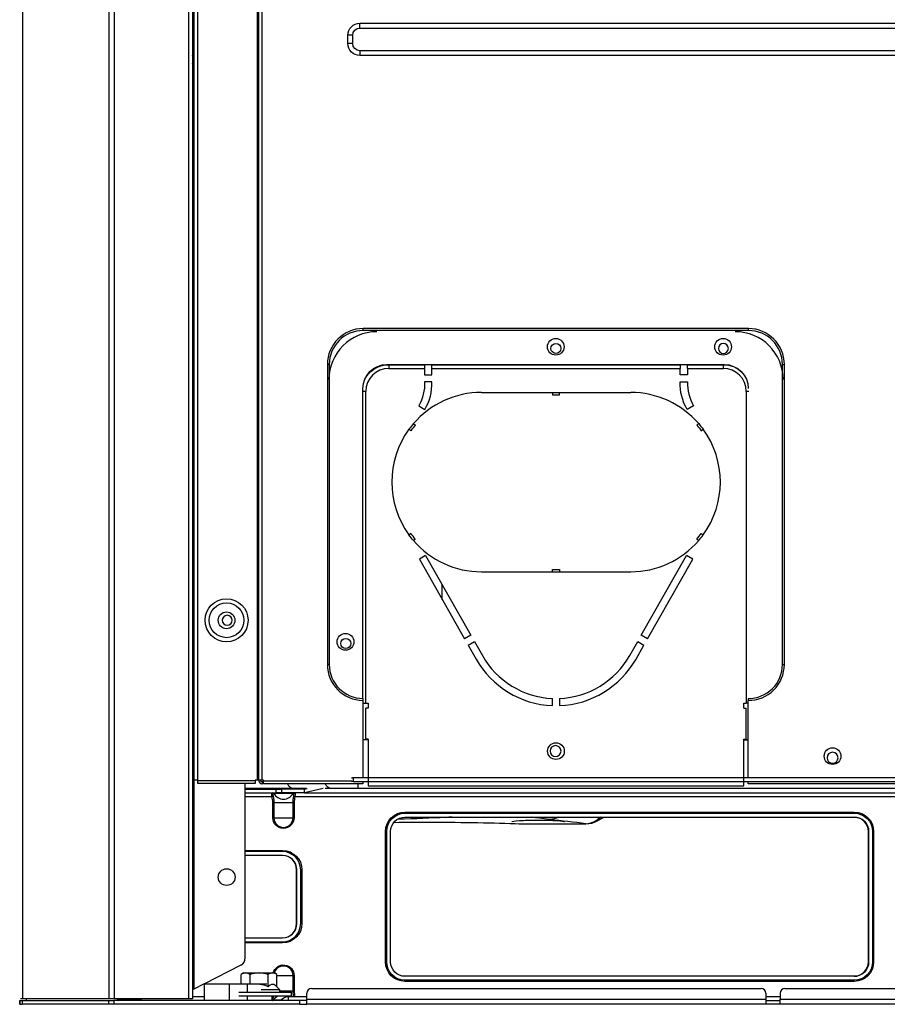
# Model space of a CAD drawing. Units: inches. Extents: x -1221 to 12192, y -4 to 9562.
# Drawn here: x 4887 to 5250, y 4647 to 5059 of the extents above; entities that cross this region are included whole.
import ezdxf

# ---------------------------------------------------------------- set-up
doc = ezdxf.new("R2010")
doc.units = ezdxf.units.IN
doc.header["$MEASUREMENT"] = 0
doc.layers.add('LG-PRODUCT', color=3, linetype='Continuous')

# ---------------------------------------------------------------- blocks, each defined once
blk = doc.blocks.new('2')
at = {"layer": 'LG-PRODUCT'}
for p, q in [((10633.88, -3500.59), (10633.88, -1837.89)), ((10635.38, -1837.89), (10635.38, -3500.59)), ((10636.08, -3409.09), (10636.08, -1837.91)), ((10637.38, -1837.91), (10637.38, -3409.09)), ((10662.58, -3409.09), (10662.58, -1837.91)), ((10663.08, -3409.09), (10663.08, -1837.91)), ((10664.38, -1837.91), (10664.38, -3409.09)), ((10705.33, -3094.59), (10705.33, -3092.59)), ((10705.33, -3092.59), (11350.74, -3092.59)), ((10705.33, -3094.59), (11350.74, -3094.59)), ((10702.33, -3097.59), (10700.33, -3097.59)), ((10700.33, -3101.09), (10700.33, -3097.59)), ((10702.33, -3101.09), (10702.33, -3097.59)), ((10702.33, -3101.09), (10700.33, -3101.09)), ((10705.33, -3104.09), (10705.33, -3106.09)), ((11350.74, -3104.09), (10705.33, -3104.09)), ((11350.74, -3106.09), (10705.33, -3106.09)), ((10635.38, -3120.59), (10635.88, -3120.59)), ((10635.88, -3120.59), (10636.08, -3120.59)), ((10635.88, -3120.59), (10635.88, -3496.57)), ((10706.73, -3221.09), (10706.73, -3220.29)), ((10867.83, -3220.29), (10706.73, -3220.29)), ((10867.83, -3221.09), (10706.73, -3221.09)), ((10867.83, -3221.09), (10867.83, -3220.29)), ((10691.73, -3235.29), (10691.73, -3360.79)), ((10692.53, -3235.29), (10691.73, -3235.29)), ((10692.53, -3235.29), (10692.53, -3360.79)), ((10716.63, -3235.29), (10857.74, -3235.29)), ((10717.42, -3235.39), (10717.42, -3236.99)), ((10717.42, -3235.39), (10732.42, -3235.39)), ((10732.42, -3235.39), (10732.42, -3235.29)), ((10732.42, -3235.39), (10732.42, -3236.99)), ((10735.42, -3235.29), (10735.42, -3235.39)), ((10735.42, -3235.39), (10839.33, -3235.39)), ((10735.42, -3236.99), (10735.42, -3235.39)), ((10839.33, -3235.39), (10839.33, -3235.29)), ((10839.33, -3235.39), (10839.33, -3236.99)), ((10842.33, -3235.29), (10842.33, -3235.39)), ((10842.33, -3235.39), (10857.33, -3235.39)), ((10842.33, -3236.99), (10842.33, -3235.39)), ((10857.33, -3236.99), (10857.33, -3235.39)), ((10882.03, -3360.79), (10882.03, -3235.29)), ((10882.03, -3235.29), (10882.83, -3235.29)), ((10882.83, -3360.79), (10882.83, -3235.29)), ((10717.42, -3236.99), (10732.42, -3236.99)), ((10732.42, -3236.99), (10732.42, -3239.59)), ((10732.42, -3239.59), (10735.42, -3239.59)), ((10735.42, -3239.59), (10735.42, -3236.99)), ((10735.42, -3236.99), (10839.33, -3236.99)), ((10839.33, -3239.59), (10839.33, -3236.99)), ((10842.33, -3239.59), (10839.33, -3239.59)), ((10842.33, -3236.99), (10842.33, -3239.59)), ((10842.33, -3236.99), (10857.33, -3236.99)), ((10735.42, -3242.59), (10732.42, -3242.59)), ((10839.33, -3242.59), (10842.33, -3242.59)), ((10706.63, -3374.99), (10706.63, -3245.29)), ((10707.82, -3246.59), (10706.63, -3246.59)), ((10707.82, -3376.99), (10707.82, -3246.59)), ((10756.17, -3246.99), (10785.83, -3246.99)), ((10785.83, -3246.99), (10788.83, -3246.99)), ((10785.83, -3246.99), (10785.83, -3247.99)), ((10785.83, -3247.99), (10788.83, -3247.99)), ((10788.83, -3246.99), (10818.58, -3246.99)), ((10788.83, -3247.99), (10788.83, -3246.99)), ((10866.93, -3246.59), (10866.93, -3376.99)), ((10867.93, -3246.59), (10866.93, -3246.59)), ((10729.92, -3252.59), (10732.52, -3254.09)), ((10844.83, -3252.59), (10842.23, -3254.09)), ((10726.66, -3263.01), (10725.88, -3262.39)), ((10848.09, -3263.01), (10848.87, -3262.39)), ((10726.66, -3305.97), (10725.88, -3306.59)), ((10848.09, -3305.97), (10848.87, -3306.59)), ((10732.81, -3315.23), (10730.2, -3316.71)), ((10730.2, -3316.71), (10749.13, -3350.03)), ((10732.81, -3315.23), (10751.74, -3348.54)), ((10823.02, -3348.54), (10841.94, -3315.23)), ((10825.62, -3350.03), (10844.55, -3316.71)), ((10844.55, -3316.71), (10841.94, -3315.23)), ((10756.17, -3321.99), (10785.83, -3321.99)), ((10785.83, -3321.99), (10785.83, -3320.99)), ((10785.83, -3320.99), (10788.83, -3320.99)), ((10785.83, -3321.99), (10788.83, -3321.99)), ((10788.83, -3320.99), (10788.83, -3321.99)), ((10788.83, -3321.99), (10818.58, -3321.99)), ((10739.78, -3333.55), (10739.78, -3327.48)), ((10751.74, -3348.54), (10749.13, -3350.03)), ((10750.61, -3352.63), (10753.22, -3351.15)), ((10753.22, -3351.15), (10756.56, -3357.03)), ((10818.2, -3357.03), (10821.53, -3351.15)), ((10821.53, -3351.15), (10824.14, -3352.63)), ((10825.62, -3350.03), (10823.02, -3348.54)), ((10750.61, -3352.63), (10753.95, -3358.51)), ((10820.8, -3358.51), (10824.14, -3352.63)), ((10692.53, -3360.79), (10691.73, -3360.79)), ((10882.03, -3360.79), (10882.83, -3360.79)), ((10706.63, -3375.79), (10706.63, -3408.09)), ((10785.83, -3377.96), (10785.83, -3374.96)), ((10788.83, -3374.96), (10788.83, -3377.96)), ((10867.74, -3408.09), (10867.74, -3375.79)), ((10706.63, -3376.99), (10707.02, -3376.99)), ((10707.02, -3376.99), (10707.82, -3376.99)), ((10707.82, -3376.99), (10708.82, -3376.99)), ((10707.82, -3391.99), (10707.82, -3378.99)), ((10708.82, -3378.99), (10707.82, -3378.99)), ((10708.82, -3376.99), (10708.82, -3378.99)), ((10865.93, -3376.99), (10866.93, -3376.99)), ((10865.93, -3378.99), (10865.93, -3376.99)), ((10865.93, -3378.99), (10866.93, -3378.99)), ((10867.73, -3376.99), (10866.93, -3376.99)), ((10866.93, -3391.99), (10866.93, -3378.99)), ((10867.73, -3392.29), (10867.73, -3388.29)), ((10867.73, -3388.29), (10867.74, -3388.29)), ((10708.82, -3392.29), (10706.63, -3392.29)), ((10708.82, -3391.99), (10707.82, -3391.99)), ((10707.82, -3391.99), (10707.82, -3392.29)), ((10708.62, -3391.99), (10708.62, -3392.29)), ((10708.82, -3391.99), (10708.82, -3411.49)), ((10865.93, -3391.99), (10866.93, -3391.99)), ((10865.93, -3411.49), (10865.93, -3391.99)), ((10865.93, -3392.29), (10867.73, -3392.29)), ((10866.13, -3391.99), (10866.13, -3392.29)), ((10866.93, -3391.99), (10866.93, -3392.29)), ((10637.38, -3409.09), (10636.08, -3409.09)), ((10637.38, -3409.09), (10637.58, -3409.09)), ((10637.58, -3409.09), (10637.58, -3409.29)), ((10637.58, -3409.29), (10661.58, -3409.29)), ((10637.58, -3410.59), (10637.58, -3409.29)), ((10661.58, -3409.09), (10661.58, -3409.29)), ((10662.58, -3409.09), (10661.58, -3409.09)), ((10661.58, -3409.29), (10661.58, -3410.59)), ((10663.08, -3409.09), (10662.58, -3409.09)), ((10663.08, -3409.09), (10663.08, -3409.39)), ((10664.38, -3409.09), (10663.08, -3409.09)), ((10665.08, -3409.09), (10664.38, -3409.09)), ((10665.08, -3409.09), (10665.08, -3409.39)), ((10665.08, -3409.39), (10701.95, -3409.39)), ((10665.08, -3410.69), (10665.08, -3409.39)), ((10702.55, -3408.09), (10980.07, -3408.09)), ((10702.55, -3409.69), (10980.07, -3409.69)), ((10661.58, -3410.59), (10637.58, -3410.59)), ((10657.38, -3483.42), (10657.38, -3410.59)), ((10677.63, -3412.69), (10657.38, -3412.69)), ((10657.38, -3412.89), (10670.39, -3412.89)), ((10664.38, -3410.69), (10664.68, -3410.69)), ((10664.68, -3410.69), (10664.68, -3409.89)), ((10706.63, -3410.69), (10665.08, -3410.69)), ((10670.39, -3414.49), (10670.39, -3412.89)), ((10670.39, -3412.89), (10672.52, -3412.89)), ((10672.52, -3412.89), (10672.52, -3414.49)), ((10682.14, -3412.89), (10672.52, -3412.89)), ((10682.97, -3412.69), (10677.63, -3412.69)), ((10679.18, -3412.69), (10679.18, -3412.89)), ((10689.96, -3412.61), (10682.14, -3414.49)), ((10682.14, -3412.89), (10683.27, -3412.62)), ((10682.14, -3414.49), (10682.14, -3412.89)), ((10693.45, -3412.69), (10690.77, -3412.69)), ((10704.63, -3412.69), (10693.45, -3412.69)), ((10704.63, -3412.69), (10704.63, -3410.69)), ((11115.95, -3412.69), (10704.63, -3412.69)), ((10706.63, -3409.75), (10706.63, -3410.69)), ((10708.82, -3411.49), (10865.93, -3411.49)), ((10867.74, -3410.69), (10867.74, -3409.75)), ((11188.33, -3410.69), (10867.74, -3410.69)), ((10657.38, -3414.49), (10670.39, -3414.49)), ((10668.59, -3416.09), (10657.38, -3416.09)), ((10669.06, -3415.99), (10668.59, -3416.09)), ((10677.39, -3414.75), (10669.37, -3414.75)), ((10672.52, -3414.49), (10670.39, -3414.49)), ((10682.14, -3414.49), (10672.52, -3414.49)), ((10678.17, -3416.09), (10677.7, -3415.99)), ((10987, -3416.09), (10678.17, -3416.09)), ((10682.14, -3414.49), (10982.07, -3414.49)), ((10668.93, -3424.89), (10668.93, -3418.49)), ((10669.37, -3418.49), (10668.93, -3418.49)), ((10669.37, -3418.49), (10669.37, -3424.89)), ((10669.37, -3418.49), (10677.39, -3418.49)), ((10677.39, -3424.89), (10677.39, -3418.49)), ((10677.82, -3418.49), (10677.39, -3418.49)), ((10677.82, -3418.49), (10677.82, -3424.89)), ((10669.37, -3424.89), (10668.93, -3424.89)), ((10669.37, -3424.89), (10677.39, -3424.89)), ((10677.39, -3424.89), (10677.82, -3424.89)), ((10724.18, -3422.49), (10912.08, -3422.49)), ((10724.18, -3422.99), (10724.18, -3422.49)), ((10724.18, -3422.99), (10912.08, -3422.99)), ((10724.18, -3424.59), (10912.08, -3424.59)), ((10804.58, -3426.19), (10807.52, -3424.59)), ((10912.08, -3422.99), (10912.08, -3422.49)), ((10772, -3427.39), (10772.36, -3427.38)), ((10772.36, -3427.38), (10799.81, -3427.38)), ((10772.36, -3427.4), (10772.36, -3427.38)), ((10799.81, -3427.4), (10799.81, -3427.38)), ((10716.08, -3485.19), (10716.08, -3430.59)), ((10716.58, -3430.59), (10716.08, -3430.59)), ((10716.58, -3485.19), (10716.58, -3430.59)), ((10718.18, -3485.19), (10718.18, -3430.59)), ((10917.99, -3485.19), (10917.99, -3430.59)), ((10918.08, -3430.59), (10917.99, -3430.59)), ((10918.08, -3430.59), (10918.08, -3485.19)), ((10919.68, -3430.59), (10919.68, -3485.19)), ((10920.18, -3430.59), (10919.68, -3430.59)), ((10920.18, -3430.59), (10920.18, -3485.19)), ((10657.38, -3438.54), (10672.98, -3438.54)), ((10672.98, -3439.04), (10657.38, -3439.04)), ((10672.98, -3440.64), (10657.38, -3440.64)), ((10672.98, -3439.04), (10672.98, -3438.54)), ((10678.88, -3469.14), (10678.88, -3446.64)), ((10678.98, -3446.64), (10678.88, -3446.64)), ((10678.98, -3469.14), (10678.98, -3446.64)), ((10680.58, -3469.14), (10680.58, -3446.64)), ((10680.58, -3446.64), (10681.08, -3446.64)), ((10681.08, -3446.64), (10681.08, -3469.14)), ((10678.98, -3469.14), (10678.88, -3469.14)), ((10680.58, -3469.14), (10681.08, -3469.14)), ((10657.38, -3475.14), (10672.98, -3475.14)), ((10657.38, -3476.74), (10672.98, -3476.74)), ((10672.98, -3477.24), (10657.38, -3477.24)), ((10672.98, -3477.24), (10672.98, -3476.74)), ((10655.62, -3486.49), (10640.34, -3494.29)), ((10716.58, -3485.19), (10716.08, -3485.19)), ((10918.08, -3485.19), (10917.99, -3485.19)), ((10920.18, -3485.19), (10919.68, -3485.19)), ((10656.68, -3489.79), (10655.67, -3490.37)), ((10655.67, -3494.29), (10655.67, -3490.37)), ((10656.68, -3489.79), (10657.55, -3489.79)), ((10657.55, -3489.79), (10663.18, -3489.79)), ((10659.42, -3494.29), (10659.42, -3490.37)), ((10663.18, -3489.79), (10668.81, -3489.79)), ((10666.93, -3495.57), (10666.93, -3490.37)), ((10668.81, -3489.79), (10669.68, -3489.79)), ((10670.68, -3490.37), (10669.68, -3489.79)), ((10670.68, -3495.57), (10670.68, -3490.37)), ((10670.68, -3490.89), (10677.39, -3490.89)), ((10677.39, -3497.29), (10677.39, -3490.89)), ((10677.39, -3490.89), (10677.82, -3490.89)), ((10677.82, -3490.89), (10677.82, -3497.29)), ((10912.08, -3491.19), (10724.18, -3491.19)), ((10640.18, -3494.37), (10635.88, -3496.57)), ((10640.18, -3494.29), (10640.18, -3501.29)), ((10640.18, -3494.29), (10650.68, -3494.29)), ((10650.68, -3494.29), (10650.68, -3501.29)), ((10650.68, -3494.29), (10658.18, -3494.29)), ((10658.18, -3494.29), (10658.18, -3497.79)), ((10658.18, -3494.29), (10666.42, -3494.29)), ((10671.93, -3496.79), (10670.68, -3495.57)), ((10912.08, -3492.79), (10724.18, -3492.79)), ((10724.18, -3493.29), (10724.18, -3492.79)), ((10912.08, -3493.29), (10724.18, -3493.29)), ((10912.08, -3493.29), (10912.08, -3492.79)), ((10635.38, -3499.69), (10640.18, -3499.69)), ((10654.69, -3497.79), (10676.68, -3497.79)), ((10654.69, -3499.29), (10676.68, -3499.29)), ((10658.18, -3499.29), (10658.18, -3501.29)), ((10671.93, -3496.79), (10664.05, -3496.79)), ((10668.68, -3501.29), (10668.68, -3499.29)), ((10668.68, -3499.71), (10669.06, -3499.79)), ((10671.93, -3497.79), (10671.93, -3496.79)), ((10671.93, -3497.29), (10677.39, -3497.29)), ((10675.38, -3499.69), (10683.18, -3499.69)), ((10675.38, -3499.69), (10675.38, -3501.29)), ((10676.68, -3499.29), (10676.68, -3497.79)), ((10677.39, -3497.29), (10677.82, -3497.29)), ((10683.18, -3500.79), (10683.18, -3498.29)), ((10685.18, -3496.29), (10873.08, -3496.29)), ((10875.08, -3498.29), (10875.08, -3500.79)), ((10875.08, -3499.69), (10881.08, -3499.69)), ((10881.08, -3498.29), (10881.08, -3500.79)), ((10883.08, -3496.29), (11173.08, -3496.29)), ((10563.18, -3501.29), (10563.08, -3501.29)), ((10563.08, -3501.29), (10563.08, -3502.89)), ((10563.18, -3502.89), (10563.08, -3502.89)), ((10563.18, -3502.89), (10563.18, -3501.29)), ((10563.18, -3501.29), (10564.06, -3501.29)), ((10563.18, -3502.89), (10564.06, -3502.89)), ((10564.06, -3501.29), (10564.06, -3502.89)), ((10564.06, -3501.29), (10600.33, -3501.29)), ((10600.33, -3502.89), (10564.06, -3502.89)), ((10600.53, -3500.59), (10564.26, -3500.59)), ((10565.88, -3501.29), (10565.88, -3500.59)), ((10565.98, -3501.29), (10565.98, -3500.59)), ((10600.33, -3502.89), (10600.33, -3501.29)), ((10600.33, -3501.29), (10602.45, -3501.29)), ((10602.45, -3502.89), (10600.33, -3502.89)), ((10602.45, -3501.29), (10602.45, -3502.89)), ((10680.18, -3501.29), (10602.45, -3501.29)), ((10680.18, -3502.89), (10602.45, -3502.89)), ((10633.88, -3500.59), (10602.65, -3500.59)), ((10604.58, -3500.6), (10604.66, -3500.93)), ((10604.97, -3501.04), (10612.99, -3501.04)), ((10613.3, -3500.93), (10613.37, -3500.6)), ((10635.38, -3500.59), (10633.88, -3500.59)), ((10669.37, -3501.04), (10672.57, -3501.04)), ((10680.18, -3502.89), (10680.18, -3501.29)), ((10683.18, -3501.29), (10680.18, -3501.29)), ((10680.18, -3502.89), (10683.09, -3502.89)), ((10875.12, -3502.89), (10683.09, -3502.89)), ((10683.18, -3500.79), (10875.08, -3500.79)), ((10683.18, -3502.83), (10683.18, -3500.79)), ((10875.08, -3500.79), (10875.08, -3502.83)), ((10875.12, -3501.29), (10881.04, -3501.29)), ((10881.04, -3502.89), (10875.12, -3502.89)), ((11175.12, -3502.89), (10881.04, -3502.89)), ((10881.08, -3500.79), (11175.08, -3500.79)), ((10881.08, -3502.83), (10881.08, -3500.79))]:
    blk.add_line(p, q, dxfattribs=at)
for centre, radius in [((10787.23, -3227.89), 3.5), ((10857.23, -3227.89), 3.5), ((10787.33, -3228.59), 2.1), ((10649.58, -3342.29), 9), ((10649.58, -3342.29), 7.27), ((10649.58, -3342.29), 3.5), ((10699.33, -3351.29), 3.5), ((10699.42, -3351.99), 2.1), ((10787.33, -3396.99), 3.5), ((10902.99, -3399.09), 3.5), ((10649.63, -3449.69), 3.5)]:
    blk.add_circle(centre, radius, dxfattribs=at)
at = {"layer": 'LG-PRODUCT', "extrusion": (0, 0, -1)}
for centre, radius in [((-10857.33, -3228.59), 2.1), ((-10649.88, -3342.29), 2.1), ((-10787.14, -3396.99), 2.3), ((-10902.99, -3399.79), 2.3)]:
    blk.add_circle(centre, radius, dxfattribs=at)
for centre, radius, start, end in [((-10705.33, -3097.59), 5, 0, 90), ((-10705.33, -3097.59), 3, 0, 90), ((-10705.33, -3101.09), 5, 270, 0), ((-10705.33, -3101.09), 3, 270, 0), ((-10716.63, -3245.29), 10, 0, 90), ((-10717.42, -3246.59), 11.2, 23.0386, 90), ((-10857.33, -3246.59), 11.2, 90, 133.882), ((-10857.74, -3245.29), 10, 90, 180), ((-10712.43, -3242.9), 20, 179.103, 208.9695), ((-10859.3, -3243.67), 20, 328.5893, 3.0858), ((-10818.58, -3284.49), 36.5, 139.2379, 143.9485), ((-10818.58, -3284.49), 37.5, 139.3007, 143.8856), ((-10756.17, -3284.49), 37.5, 319.3007, 323.8856), ((-10756.17, -3284.49), 36.5, 319.2379, 323.9485), ((-10664.68, -3409.09), 0.8, 270, 0), ((-10668.93, -3414.99), 0.5, 90, 150.6465), ((-10673.38, -3424.89), 4.45, 180, 0), ((-10724.18, -3430.59), 8.1, 0, 90), ((-10724.18, -3430.59), 7.6, 0, 90), ((-10724.18, -3430.59), 6, 0, 90), ((-10912.08, -3430.59), 8.1, 90, 180), ((-10912.08, -3430.59), 7.6, 90, 180), ((-10912.08, -3430.59), 6, 90, 180), ((-10672.98, -3446.64), 8.1, 90, 180), ((-10672.98, -3469.14), 8.1, 180, 270), ((-10673.38, -3490.89), 4.45, 14.3298, 180), ((-10724.18, -3485.19), 8.1, 270, 0), ((-10724.18, -3485.19), 7.6, 270, 0), ((-10724.18, -3485.19), 6, 270, 0), ((-10912.08, -3485.19), 7.6, 180, 270), ((-10912.08, -3485.19), 6, 180, 270), ((-10912.08, -3485.19), 8.1, 180, 270), ((-10673.38, -3503.29), 4.6, 29.3535, 60.4083), ((-10675.38, -3503.29), 3.6, 33.749, 90), ((-10673.38, -3503.29), 4.6, 119.5917, 128.499), ((-10608.98, -3503.29), 4.6, 29.3535, 35.943), ((-10608.98, -3503.29), 4.6, 144.057, 150.6465), ((-10613.42, -3500.79), 0.5, 270, 330.6465)]:
    blk.add_arc(centre, radius, start, end, dxfattribs=at)
at = {"layer": 'LG-PRODUCT'}
for centre, radius, start, end in [((10631.18, -3107.74), 4.5, 338.8161, 21.1778), ((10706.73, -3235.29), 15, 90, 180), ((10712.42, -3241.59), 20, 90, 180), ((10706.73, -3235.29), 14.2, 90, 180), ((10862.33, -3241.59), 20, 0, 90), ((10867.83, -3235.29), 15, 0, 90), ((10867.83, -3235.29), 14.2, 0, 90), ((10717.42, -3246.59), 9.6, 90, 180), ((10857.33, -3246.59), 9.6, 0, 90), ((10715.45, -3243.67), 20, 328.5893, 3.0858), ((10862.33, -3242.9), 20, 179.103, 208.9695), ((10756.17, -3284.49), 37.5, 90, 139.3007), ((10818.58, -3284.49), 37.5, 40.6993, 90), ((10756.17, -3284.49), 37.5, 139.3007, 143.8856), ((10756.17, -3284.49), 36.5, 139.2379, 143.9485), ((10756.17, -3284.49), 37.5, 143.8856, 216.1144), ((10818.58, -3284.49), 37.5, 323.8856, 36.1144), ((10818.58, -3284.49), 36.5, 319.2379, 323.9485), ((10818.58, -3284.49), 37.5, 319.3007, 323.8856), ((10756.17, -3284.49), 37.5, 220.6993, 270), ((10818.58, -3284.49), 37.5, 270, 319.3007), ((10787.33, -3339.65), 38.34, 209.4682, 267.7519), ((10787.33, -3339.65), 35.34, 209.4563, 267.5612), ((10787.33, -3339.49), 35.5, 272.4217, 330.3955), ((10787.33, -3339.49), 38.5, 272.2329, 330.3955), ((10706.73, -3360.79), 15, 180, 269.6297), ((10706.73, -3360.79), 14.2, 180, 269.6089), ((10867.83, -3360.79), 15, 269.6297, 0), ((10867.83, -3360.79), 14.2, 269.6089, 0), ((10664.38, -3409.39), 1.3, 180, 270), ((10673.38, -3412.49), 4.6, 209.3535, 330.6465), ((10677.82, -3414.99), 0.5, 90, 150.6465), ((10673.38, -3424.89), 4.01, 180, 0), ((10911.99, -3430.59), 6, 0, 90), ((10799.81, -3417.4), 10, 270, 298.4705), ((10672.88, -3446.64), 6, 0, 90), ((10672.98, -3446.64), 7.6, 0, 90), ((10672.98, -3446.64), 6, 0, 90), ((10672.88, -3469.14), 6, 270, 0), ((10672.98, -3469.14), 7.6, 270, 0), ((10672.98, -3469.14), 6, 270, 0), ((10673.38, -3490.89), 4.01, 0, 164.0756), ((10911.99, -3485.19), 6, 270, 0), ((10685.18, -3498.29), 2, 90, 180), ((10873.08, -3498.29), 2, 0, 90), ((10883.08, -3498.29), 2, 90, 180), ((10604.53, -3500.79), 0.5, 270, 330.6465), ((10668.93, -3500.79), 0.5, 270, 330.6465)]:
    blk.add_arc(centre, radius, start, end, dxfattribs=at)
for centre, major_axis, ratio, start_param, end_param in [((10668.59, -3414.99), (0, 0.5), 0.979158, -1.282839, 0), ((10678.17, -3414.99), (0, 0.5), 0.979158, 0, 1.282839), ((10741.13, -3414.76), (-0.5, 9.99), 0.698236, 2.924224, 3.069884), ((5354.04, -8022.27), (5816.27, 4414.43), 0.224549, 0.226206, 0.232799), ((10799.81, -3417.4), (-1.24, -9.92), 0.895538, 0.138439, 0.895155), ((10799.81, -3417.4), (-4.77, 8.79), 0.507307, 3.141584, 3.53472), ((10654.38, -3483.42), (0, 3.37), 0.890605, 3.568412, 4.712389), ((10635.88, -3496.83), (0.486, 0.309), 0.385487, 1.330446, 2.901242), ((10604.19, -3500.79), (0, 0.5), 0.979158, 3.141593, 4.424431), ((10613.77, -3500.79), (0, 0.5), 0.979158, 1.858754, 3.141593), ((10668.59, -3500.79), (0, 0.5), 0.979158, 3.322557, 4.424431)]:
    blk.add_ellipse(centre, major_axis=major_axis, ratio=ratio, start_param=start_param, end_param=end_param, dxfattribs=at)
for points, knots in [([(10564.26, -1837.9), (10564.26, -1838.1), (10564.26, -1838.29), (10564.26, -2392.52), (10564.26, -2946.56), (10564.26, -3500.59)], [0, 0, 0, 0, 0.000352, 0.000352, 1, 1, 1, 1]), ([(10600.53, -3500.59), (10600.53, -2946.56), (10600.53, -2392.52), (10600.53, -1838.29), (10600.53, -1838.1), (10600.53, -1837.9)], [0, 0, 0, 0, 0.999648, 0.999648, 1, 1, 1, 1]), ([(10602.65, -1837.91), (10602.65, -1838.1), (10602.65, -1838.3), (10602.65, -2392.52), (10602.65, -2946.56), (10602.65, -3500.59)], [0, 0, 0, 0, 0.000349, 0.000349, 1, 1, 1, 1]), ([(10727.74, -3260.04), (10727.81, -3260.09), (10727.88, -3260.14), (10727.97, -3260.22), (10728.01, -3260.25), (10728.07, -3260.3), (10728.1, -3260.32), (10728.17, -3260.37), (10728.2, -3260.4), (10728.27, -3260.45), (10728.3, -3260.48), (10728.37, -3260.53), (10728.4, -3260.56), (10728.46, -3260.61), (10728.5, -3260.63), (10728.53, -3260.66)], [0, 0, 0, 0, 0.25, 0.25, 0.375, 0.375, 0.5, 0.5, 0.625, 0.625, 0.75, 0.75, 0.875, 0.875, 1, 1, 1, 1]), ([(10847.01, -3260.04), (10846.94, -3260.09), (10846.88, -3260.14), (10846.78, -3260.22), (10846.75, -3260.25), (10846.68, -3260.3), (10846.65, -3260.32), (10846.59, -3260.37), (10846.55, -3260.4), (10846.49, -3260.45), (10846.45, -3260.48), (10846.39, -3260.53), (10846.36, -3260.56), (10846.29, -3260.61), (10846.26, -3260.63), (10846.23, -3260.66)], [0, 0, 0, 0, 0.25, 0.25, 0.375, 0.375, 0.5, 0.5, 0.625, 0.625, 0.75, 0.75, 0.875, 0.875, 1, 1, 1, 1]), ([(10727.74, -3308.94), (10727.81, -3308.89), (10727.88, -3308.84), (10727.97, -3308.76), (10728.01, -3308.74), (10728.07, -3308.69), (10728.1, -3308.66), (10728.17, -3308.61), (10728.2, -3308.58), (10728.27, -3308.53), (10728.3, -3308.5), (10728.37, -3308.45), (10728.4, -3308.43), (10728.46, -3308.37), (10728.5, -3308.35), (10728.53, -3308.32)], [0, 0, 0, 0, 0.25, 0.25, 0.375, 0.375, 0.5, 0.5, 0.625, 0.625, 0.75, 0.75, 0.875, 0.875, 1, 1, 1, 1]), ([(10847.01, -3308.94), (10846.94, -3308.89), (10846.88, -3308.84), (10846.78, -3308.76), (10846.75, -3308.74), (10846.68, -3308.69), (10846.65, -3308.66), (10846.59, -3308.61), (10846.55, -3308.58), (10846.49, -3308.53), (10846.45, -3308.5), (10846.39, -3308.45), (10846.36, -3308.43), (10846.29, -3308.37), (10846.26, -3308.35), (10846.23, -3308.32)], [0, 0, 0, 0, 0.25, 0.25, 0.375, 0.375, 0.5, 0.5, 0.625, 0.625, 0.75, 0.75, 0.875, 0.875, 1, 1, 1, 1]), ([(10701.84, -3408.16), (10701.94, -3408.14), (10702.05, -3408.12), (10702.27, -3408.1), (10702.38, -3408.09), (10702.51, -3408.09), (10702.53, -3408.09), (10702.55, -3408.09)], [0, 0, 0, 0, 0.498513, 0.498513, 0.925444, 0.925444, 1, 1, 1, 1]), ([(10702.55, -3409.69), (10702.44, -3409.69), (10702.33, -3409.7), (10702.12, -3409.71), (10702.03, -3409.73), (10701.92, -3409.74), (10701.91, -3409.75), (10701.89, -3409.75)], [0, 0, 0, 0, 0.454907, 0.454907, 0.909466, 0.909466, 1, 1, 1, 1]), ([(10677.63, -3412.69), (10677.57, -3412.69), (10677.51, -3412.69), (10677.29, -3412.67), (10677.14, -3412.64), (10676.66, -3412.49), (10676.34, -3412.3), (10675.78, -3411.8), (10675.53, -3411.48), (10675.25, -3410.99), (10675.18, -3410.86), (10675.12, -3410.72)], [0, 0, 0, 0, 0.062109, 0.062109, 0.218097, 0.218097, 0.551895, 0.551895, 0.885693, 0.885693, 1, 1, 1, 1]), ([(10693.45, -3412.69), (10693.4, -3412.69), (10693.34, -3412.69), (10693.12, -3412.67), (10692.96, -3412.64), (10692.48, -3412.49), (10692.16, -3412.3), (10691.6, -3411.8), (10691.34, -3411.48), (10691.06, -3410.99), (10691, -3410.86), (10690.94, -3410.72)], [0, 0, 0, 0, 0.056473, 0.056473, 0.218063, 0.218063, 0.55187, 0.55187, 0.885678, 0.885678, 1, 1, 1, 1]), ([(10668.59, -3416.09), (10668.57, -3415.96), (10668.55, -3415.82), (10668.53, -3415.52), (10668.52, -3415.36), (10668.5, -3415.06), (10668.5, -3414.93), (10668.51, -3414.72), (10668.52, -3414.63), (10668.55, -3414.52), (10668.56, -3414.49), (10668.59, -3414.49)], [0, 0, 0, 0, 0.16313, 0.16313, 0.371314, 0.371314, 0.580418, 0.580418, 0.79082, 0.79082, 1, 1, 1, 1]), ([(10669.06, -3414.85), (10669.04, -3414.86), (10669.02, -3414.88), (10669, -3414.97), (10668.99, -3415.04), (10668.98, -3415.19), (10668.98, -3415.28), (10668.99, -3415.49), (10669, -3415.6), (10669.03, -3415.81), (10669.04, -3415.9), (10669.06, -3415.99)], [0, 0, 0, 0, 0.207417, 0.207417, 0.418815, 0.418815, 0.629745, 0.629745, 0.838461, 0.838461, 1, 1, 1, 1]), ([(10669.37, -3414.75), (10669.37, -3414.75), (10669.35, -3414.75), (10669.25, -3414.79), (10669.15, -3414.82), (10669.06, -3414.85)], [0, 0, 0, 0, 0.397402, 0.397402, 1, 1, 1, 1]), ([(10669.06, -3415.99), (10669.12, -3416.32), (10669.18, -3416.65), (10669.32, -3417.48), (10669.37, -3417.98), (10669.37, -3418.49)], [0, 0, 0, 0, 0.396028, 0.396028, 1, 1, 1, 1]), ([(10677.7, -3414.85), (10677.63, -3414.83), (10677.57, -3414.81), (10677.44, -3414.76), (10677.39, -3414.75), (10677.39, -3414.75)], [0, 0, 0, 0, 0.396028, 0.396028, 1, 1, 1, 1]), ([(10677.39, -3418.49), (10677.39, -3418.16), (10677.41, -3417.82), (10677.51, -3416.99), (10677.6, -3416.49), (10677.7, -3415.99)], [0, 0, 0, 0, 0.397402, 0.397402, 1, 1, 1, 1]), ([(10677.7, -3415.99), (10677.72, -3415.87), (10677.74, -3415.75), (10677.76, -3415.52), (10677.77, -3415.41), (10677.77, -3415.22), (10677.77, -3415.13), (10677.76, -3414.99), (10677.75, -3414.94), (10677.73, -3414.87), (10677.71, -3414.86), (10677.7, -3414.85)], [0, 0, 0, 0, 0.207417, 0.207417, 0.418815, 0.418815, 0.629745, 0.629745, 0.838461, 0.838461, 1, 1, 1, 1]), ([(10678.17, -3414.49), (10678.19, -3414.49), (10678.2, -3414.51), (10678.23, -3414.59), (10678.24, -3414.66), (10678.25, -3414.85), (10678.25, -3414.97), (10678.24, -3415.25), (10678.24, -3415.41), (10678.21, -3415.74), (10678.19, -3415.92), (10678.17, -3416.09)], [0, 0, 0, 0, 0.16313, 0.16313, 0.371314, 0.371314, 0.580418, 0.580418, 0.79082, 0.79082, 1, 1, 1, 1]), ([(10790.84, -3426.64), (10790.84, -3426.64), (10790.84, -3426.64), (10790.84, -3426.47), (10789.66, -3426.3), (10785.61, -3426.07), (10782.76, -3426), (10776.95, -3426), (10774.1, -3426.07), (10770.04, -3426.3), (10768.84, -3426.46), (10768.84, -3426.64)], [0, 0, 0, 0, 0.000103, 0.000103, 0.250078, 0.250078, 0.500052, 0.500052, 0.750026, 0.750026, 1, 1, 1, 1]), ([(10719.65, -3426.79), (10724.84, -3426.74), (10730.14, -3426.71), (10741.96, -3426.74), (10748.42, -3426.8), (10760.88, -3427.02), (10766.8, -3427.17), (10772.36, -3427.38)], [0, 0, 0, 0, 0.288351, 0.288351, 0.644176, 0.644176, 1, 1, 1, 1]), ([(10670.68, -3495.57), (10670.1, -3495), (10669.47, -3494.59), (10668.16, -3494.59), (10667.52, -3495), (10666.93, -3495.57)], [0, 0, 0, 0, 0.5, 0.5, 1, 1, 1, 1]), ([(10669.06, -3499.79), (10669.04, -3499.91), (10669.02, -3500.03), (10669, -3500.26), (10668.99, -3500.37), (10668.98, -3500.56), (10668.98, -3500.65), (10668.99, -3500.79), (10669, -3500.84), (10669.03, -3500.91), (10669.04, -3500.93), (10669.06, -3500.93)], [0, 0, 0, 0, 0.207417, 0.207417, 0.418815, 0.418815, 0.629745, 0.629745, 0.838461, 0.838461, 1, 1, 1, 1]), ([(10677.7, -3499.79), (10677.63, -3499.46), (10677.57, -3499.13), (10677.44, -3498.31), (10677.39, -3497.8), (10677.39, -3497.29)], [0, 0, 0, 0, 0.396028, 0.396028, 1, 1, 1, 1]), ([(10604.19, -3501.29), (10604.17, -3501.29), (10604.15, -3501.27), (10604.13, -3501.2), (10604.12, -3501.12), (10604.1, -3500.93), (10604.1, -3500.81), (10604.11, -3500.65), (10604.11, -3500.62), (10604.11, -3500.6)], [0, 0, 0, 0, 0.264878, 0.264878, 0.602911, 0.602911, 0.942438, 0.942438, 1, 1, 1, 1]), ([(10604.66, -3500.93), (10604.72, -3500.95), (10604.78, -3500.98), (10604.92, -3501.02), (10604.97, -3501.04), (10604.97, -3501.04)], [0, 0, 0, 0, 0.396028, 0.396028, 1, 1, 1, 1]), ([(10612.99, -3501.04), (10612.99, -3501.04), (10613.01, -3501.03), (10613.11, -3501), (10613.2, -3500.97), (10613.3, -3500.93)], [0, 0, 0, 0, 0.397402, 0.397402, 1, 1, 1, 1]), ([(10613.85, -3500.59), (10613.85, -3500.73), (10613.85, -3500.86), (10613.84, -3501.06), (10613.84, -3501.15), (10613.81, -3501.26), (10613.79, -3501.29), (10613.77, -3501.29)], [0, 0, 0, 0, 0.32171, 0.32171, 0.661843, 0.661843, 1, 1, 1, 1]), ([(10669.06, -3500.93), (10669.12, -3500.95), (10669.18, -3500.98), (10669.32, -3501.02), (10669.37, -3501.04), (10669.37, -3501.04)], [0, 0, 0, 0, 0.396028, 0.396028, 1, 1, 1, 1]), ([(10683.09, -3502.89), (10683.14, -3502.89), (10683.17, -3502.88), (10683.18, -3502.85), (10683.18, -3502.84), (10683.18, -3502.83)], [0, 0, 0, 0, 0.816951, 0.816951, 1, 1, 1, 1])]:
    blk.add_open_spline(points, degree=3, knots=knots, dxfattribs=at)
for points in [[(10706.63, -3374.99), (10706.63, -3375.26), (10706.63, -3375.52), (10706.63, -3375.79)], [(10867.74, -3375.18), (10867.74, -3375.39), (10867.74, -3375.59), (10867.74, -3375.79)], [(10702.55, -3408.09), (10702.55, -3408.62), (10702.55, -3409.16), (10702.55, -3409.69)], [(10668.93, -3418.49), (10668.93, -3417.67), (10668.75, -3416.88), (10668.59, -3416.09)], [(10678.17, -3416.09), (10678, -3416.88), (10677.82, -3417.67), (10677.82, -3418.49)], [(10741.13, -3424.75), (10735.18, -3425.05), (10728.55, -3425.31), (10721.28, -3425.52)], [(10743.97, -3424.6), (10743.06, -3424.65), (10742.11, -3424.7), (10741.13, -3424.75)], [(10784.73, -3425.62), (10781.43, -3425.27), (10778.95, -3424.93), (10777.27, -3424.59)], [(10788.43, -3424.59), (10787.27, -3425.22), (10786, -3425.58), (10784.73, -3425.62)], [(10657.55, -3489.79), (10656.91, -3489.79), (10656.28, -3490.02), (10655.67, -3490.37)], [(10659.42, -3490.37), (10658.81, -3490.02), (10658.19, -3489.79), (10657.55, -3489.79)], [(10663.18, -3489.79), (10661.91, -3489.79), (10660.65, -3490.02), (10659.42, -3490.37)], [(10666.93, -3490.37), (10665.72, -3490.02), (10664.45, -3489.79), (10663.18, -3489.79)], [(10668.81, -3489.79), (10668.17, -3489.79), (10667.54, -3490.02), (10666.93, -3490.37)], [(10670.68, -3490.37), (10670.07, -3490.02), (10669.45, -3489.79), (10668.81, -3489.79)], [(10666.93, -3495.57), (10665.85, -3495.05), (10664.68, -3494.65), (10663.47, -3494.6)], [(10669.15, -3499.29), (10669.12, -3499.46), (10669.09, -3499.62), (10669.06, -3499.79)], [(10677.82, -3497.29), (10677.82, -3498.11), (10678, -3498.9), (10678.17, -3499.69)], [(10875.08, -3502.83), (10875.08, -3502.87), (10875.1, -3502.89), (10875.12, -3502.89)], [(10881.04, -3502.89), (10881.07, -3502.89), (10881.08, -3502.87), (10881.08, -3502.83)]]:
    blk.add_open_spline(points, degree=3, dxfattribs=at)
for points in [[(10564.26, -3500.59), (10563.38, -3500.59), (10563.38, -3500.59)], [(10602.65, -3500.59), (10601.41, -3500.59), (10600.53, -3500.59)]]:
    blk.add_rational_spline(points, [1, 0.923879532511, 1], degree=2, dxfattribs=at)

msp = doc.modelspace()

# ---------------------------------------------------------------- block references
msp.add_blockref('2', (-5676.38, 8150.16))

doc.saveas('drawing.dxf')
